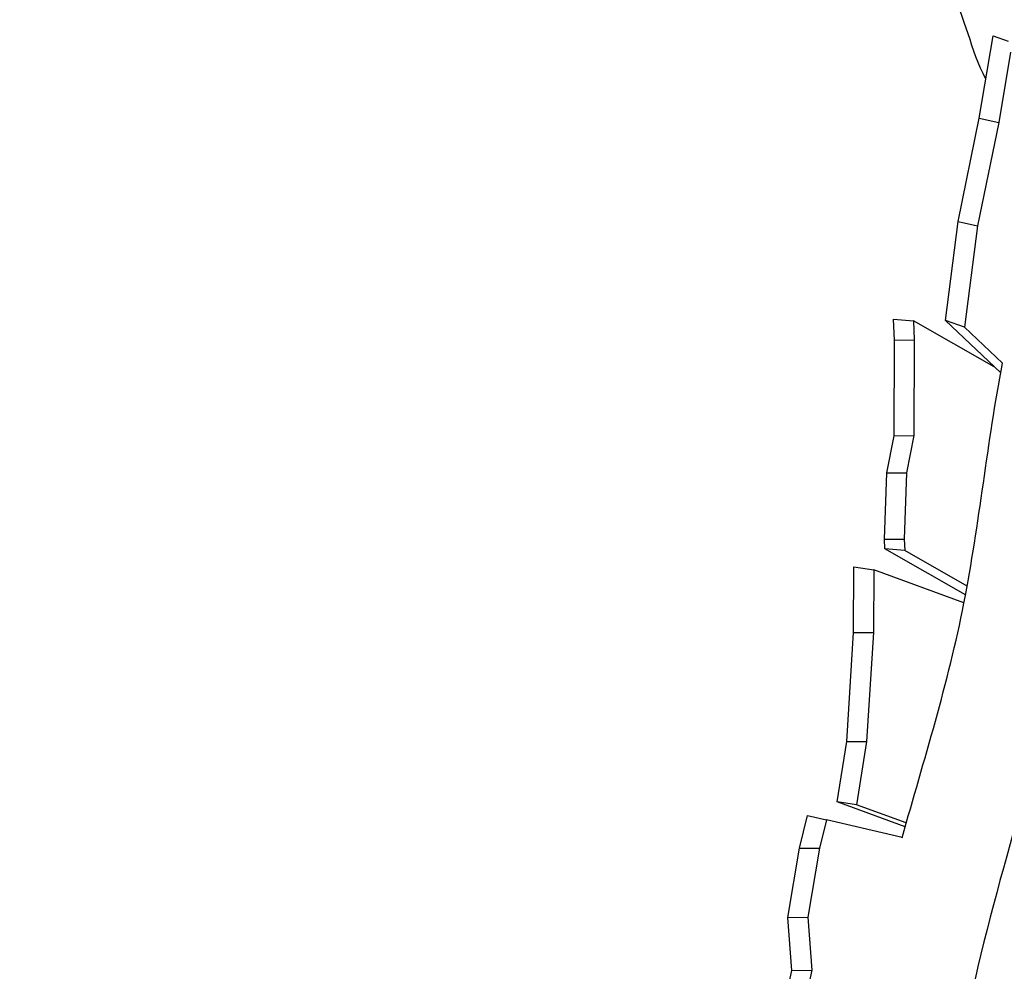
# Model space of a CAD drawing. Units: inches. Extents: x -25 to 232, y 42 to 255.
# Drawn here: x -12 to 0, y 104 to 116 of the extents above; entities that cross this region are included whole.
import ezdxf

# ---------------------------------------------------------------- set-up
doc = ezdxf.new("R2010")
doc.units = ezdxf.units.IN
doc.header["$MEASUREMENT"] = 0
doc.layers.add('Katalog', color=7, linetype='Continuous')

msp = doc.modelspace()

# ---------------------------------------------------------------- linework, layer by layer
at = {"layer": 'Katalog', "color": 7, "lineweight": 25, "true_color": 0xffffff}
for points in [[(-0.007, 114.827), (0.169, 115.881)], [(0.169, 115.881), (0.363, 115.812)], [(0.391, 115.67), (0.242, 114.773)], [(-0.278, 113.506), (-0.007, 114.827)], [(0.242, 114.773), (-0.03, 113.451)], [(-0.007, 114.827), (0.242, 114.773)], [(-0.438, 112.243), (-0.278, 113.506)], [(-0.278, 113.506), (-0.03, 113.451)], [(-0.03, 113.451), (-0.194, 112.156)], [(-1.101, 112.261), (-0.847, 112.239)], [(-1.09, 111.992), (-1.101, 112.261)], [(0.186, 111.65), (-0.847, 112.239)], [(-0.847, 112.239), (-0.836, 111.995)], [(-0.194, 112.156), (-0.438, 112.243)], [(0.267, 111.573), (-0.438, 112.243)], [(0.29, 111.696), (-0.194, 112.156)], [(-1.095, 110.771), (-1.09, 111.992)], [(-1.09, 111.992), (-0.836, 111.995)], [(-0.836, 111.995), (-0.841, 110.773)], [(-1.189, 110.295), (-1.095, 110.771)], [(-1.095, 110.771), (-0.841, 110.773)], [(-0.841, 110.773), (-0.936, 110.297)], [(-1.219, 109.447), (-1.189, 110.295)], [(-1.189, 110.295), (-0.936, 110.297)], [(-0.936, 110.297), (-0.965, 109.449)], [(-1.219, 109.447), (-0.965, 109.449)], [(-1.212, 109.324), (-1.219, 109.447)], [(-0.965, 109.449), (-0.957, 109.303)], [(-0.957, 109.303), (-1.212, 109.324)], [(-0.182, 108.736), (-1.212, 109.324)], [(-0.161, 108.848), (-0.957, 109.303)], [(-1.612, 108.255), (-1.61, 109.095)], [(-1.61, 109.095), (-1.355, 109.057)], [(-1.355, 109.057), (-1.358, 108.257)], [(-0.202, 108.635), (-1.355, 109.057)], [(-1.699, 106.863), (-1.612, 108.255)], [(-1.612, 108.255), (-1.358, 108.257)], [(-1.358, 108.257), (-1.445, 106.865)], [(-1.823, 106.092), (-1.699, 106.863)], [(-1.699, 106.863), (-1.445, 106.865)], [(-1.445, 106.865), (-1.575, 106.056)], [(-1.575, 106.056), (-1.823, 106.092)], [(-0.953, 105.774), (-1.823, 106.092)], [(-0.939, 105.824), (-1.575, 106.056)], [(-2.303, 105.501), (-2.202, 105.917)], [(-2.202, 105.917), (-1.958, 105.865)], [(-1.958, 105.865), (-2.047, 105.503)], [(-0.992, 105.637), (-1.958, 105.865)], [(-2.453, 104.617), (-2.303, 105.501)], [(-2.303, 105.501), (-2.047, 105.503)], [(-2.047, 105.503), (-2.197, 104.619)], [(-2.453, 104.617), (-2.197, 104.619)], [(-2.401, 103.939), (-2.453, 104.617)], [(-2.197, 104.619), (-2.145, 103.941)], [(-2.622, 102.923), (-2.401, 103.939)], [(-2.401, 103.939), (-2.145, 103.941)], [(-2.145, 103.941), (-2.377, 102.872)]]:
    msp.add_lwpolyline(points, dxfattribs=at)
at = {"layer": 'Katalog', "color": 7, "lineweight": 40, "true_color": 0xffffff}
msp.add_open_spline([(-15.983, 129.082), (-14.147, 131.653), (-11.942, 133.386), (-9.136, 134.768), (-6.422, 136.105), (-3.652, 137.291), (-0.84, 138.397), (4.856, 140.637), (10.561, 142.339), (16.67, 143.112), (30.557, 144.867), (39.506, 140.018), (52.281, 137.534), (63.723, 135.309), (76.892, 135.216), (88.407, 134.981), (91.424, 134.92), (94.441, 134.863), (97.458, 134.807), (101.3, 134.734), (102.672, 134.396), (106.21, 136.476), (109.389, 138.346), (110.395, 139.794), (113.869, 141.273), (116.747, 142.498), (119.624, 142.99), (122.715, 143.11), (128.857, 143.35), (134.77, 142.082), (140.792, 141.511), (143.811, 141.224), (146.843, 141.227), (149.862, 140.956), (152.893, 140.684), (155.856, 140.214), (158.798, 139.411), (166.397, 137.339), (185.465, 129.681), (192.64, 126.567), (197.281, 124.552), (204.597, 121.095), (208.739, 118.055), (213.578, 114.505), (216.965, 108.926), (218.036, 103.053), (219.132, 97.045), (217.886, 90.922), (214.647, 85.772), (211.088, 80.115), (205.993, 77.568), (200.469, 74.758), (191.477, 70.182), (176.674, 63.989), (167.222, 60.508), (159.889, 57.807), (157.538, 56.913), (149.672, 56.251), (146.639, 55.996), (143.601, 55.801), (140.572, 55.493), (137.561, 55.187), (134.555, 54.832), (131.54, 54.562), (128.532, 54.293), (125.533, 54.098), (122.508, 54.145), (119.424, 54.193), (116.568, 54.688), (113.69, 55.848), (108.675, 57.871), (103.012, 62.244), (97.282, 63.074), (94.234, 63.516), (91.302, 63.228), (88.302, 62.843), (85.228, 62.45), (82.164, 61.988), (79.073, 61.729), (73.038, 61.222), (66.988, 61.187), (60.948, 60.859), (54.301, 60.499), (49.711, 59.917), (43.233, 58.327), (40.292, 57.605), (37.38, 56.784), (34.464, 55.975), (33, 55.568), (31.535, 55.165), (30.066, 54.778), (28.593, 54.39), (27.148, 54.095), (25.603, 54.137), (24.084, 54.18), (22.576, 54.337), (21.062, 54.436), (19.557, 54.534), (18.051, 54.626), (16.547, 54.739), (13.518, 54.965), (10.514, 55.287), (7.525, 55.854), (1.384, 57.018), (-4.163, 58.881), (-9.476, 62.323), (-16.223, 66.696), (-17.274, 69.613), (-19.803, 76.811), (-21.815, 82.539), (-23.322, 88.301), (-24.144, 94.332), (-24.636, 97.944), (-24.841, 99.667), (-23.983, 103.292), (-23.287, 106.23), (-22.642, 109.181), (-21.956, 112.121), (-20.919, 116.566), (-18.808, 125.129), (-15.983, 129.082)], degree=3, knots=[0, 0, 0, 0, 1, 1, 1, 2, 2, 2, 3, 3, 3, 4, 4, 4, 5, 5, 5, 6, 6, 6, 7, 7, 7, 8, 8, 8, 9, 9, 9, 10, 10, 10, 11, 11, 11, 12, 12, 12, 13, 13, 13, 14, 14, 14, 15, 15, 15, 16, 16, 16, 17, 17, 17, 18, 18, 18, 19, 19, 19, 20, 20, 20, 21, 21, 21, 22, 22, 22, 23, 23, 23, 24, 24, 24, 25, 25, 25, 26, 26, 26, 27, 27, 27, 28, 28, 28, 29, 29, 29, 30, 30, 30, 31, 31, 31, 32, 32, 32, 33, 33, 33, 34, 34, 34, 35, 35, 35, 36, 36, 36, 37, 37, 37, 38, 38, 38, 39, 39, 39, 40, 40, 40, 40], dxfattribs=at)
at = {"layer": 'Katalog', "color": 7, "lineweight": 25, "true_color": 0xffffff}
for points, knots in [([(0.077, 115.327), (-0.122, 115.696), (-0.171, 116.115), (-0.388, 116.478), (-0.6, 116.832), (-0.9, 117.118), (-1.017, 117.543)], [0, 0, 0, 0, 1, 1, 1, 2, 2, 2, 2]), ([(-0.993, 105.633), (-0.712, 106.628), (-0.402, 107.613), (-0.202, 108.632), (-0.003, 109.648), (0.095, 110.679), (0.29, 111.696)], [0, 0, 0, 0, 1, 1, 1, 2, 2, 2, 2]), ([(1.248, 109.021), (0.959, 107.304), (0.371, 105.674), (-0.023, 103.989), (-0.22, 103.146), (-0.394, 102.299), (-0.628, 101.464), (-0.861, 100.631), (-1.101, 99.8), (-1.274, 98.95)], [0, 0, 0, 0, 1, 1, 1, 2, 2, 2, 3, 3, 3, 3])]:
    msp.add_open_spline(points, degree=3, knots=knots, dxfattribs=at)

doc.saveas('drawing.dxf')
